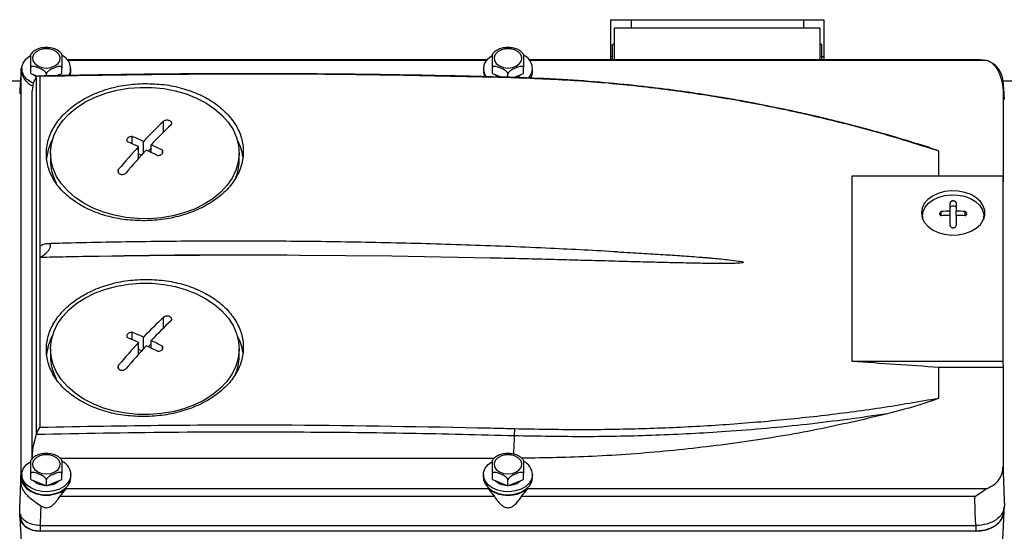
# Model space of a CAD drawing. Units: millimetres. Extents: x 20 to 410, y 10 to 287.
# Drawn here: x 225 to 237, y 234 to 241 of the extents above; entities that cross this region are included whole.
import ezdxf

# ---------------------------------------------------------------- set-up
doc = ezdxf.new("R2010")
doc.units = ezdxf.units.MM

msp = doc.modelspace()

# ---------------------------------------------------------------- linework, layer by layer
at = {"color": 7, "linetype": 'Continuous', "lineweight": 25}
for p, q in [((231.946009, 240.513685), (234.546009, 240.513685)), ((231.946009, 240.513685), (231.946009, 240.025824)), ((234.546009, 240.513685), (234.546009, 240.025824)), ((234.496009, 240.409699), (231.996009, 240.409699)), ((231.996009, 240.025824), (231.996009, 240.409699)), ((234.496009, 240.409699), (234.496009, 240.025824)), ((231.996009, 240.213685), (231.971009, 240.213685)), ((231.971009, 240.025824), (231.971009, 240.213685)), ((234.521009, 240.213685), (234.496009, 240.213685)), ((234.521009, 240.025824), (234.521009, 240.213685)), ((230.438865, 240.025824), (225.328153, 240.025824)), ((230.432394, 240.017945), (225.334624, 240.017945)), ((236.45449, 240.025824), (230.953153, 240.025824)), ((236.526429, 240.017945), (230.959624, 240.017945)), ((231.971009, 240.063685), (231.946009, 240.063685)), ((234.546009, 240.063685), (234.521009, 240.063685)), ((236.526429, 240.017945), (236.45569, 240.025795)), ((224.762154, 239.886737), (224.760684, 239.836358)), ((224.763824, 239.859627), (224.762596, 239.83784)), ((224.771009, 239.918271), (224.771009, 239.882371)), ((224.8807, 239.859745), (224.8807, 239.931546)), ((224.8807, 239.859745), (224.951279, 239.831383)), ((225.071009, 239.829585), (225.071009, 239.85507)), ((225.192237, 239.831985), (225.261318, 239.859745)), ((225.261318, 239.859745), (225.261318, 239.931546)), ((225.371009, 239.882371), (225.371009, 239.918271)), ((230.396009, 239.918271), (230.396009, 239.882371)), ((230.5057, 239.859745), (230.5057, 239.931546)), ((230.5057, 239.859745), (230.617493, 239.814821)), ((230.696009, 239.81281), (230.696009, 239.85507)), ((230.765119, 239.811041), (230.886318, 239.859745)), ((230.886318, 239.859745), (230.886318, 239.931546)), ((230.996009, 239.882371), (230.996009, 239.918271)), ((224.754604, 239.763685), (213.367534, 239.763685)), ((224.762596, 234.985082), (224.762596, 239.83784)), ((224.910191, 239.744524), (224.896009, 239.648203)), ((224.951062, 239.818373), (224.910191, 239.744524)), ((224.969, 239.827469), (224.951062, 239.818373)), ((224.951062, 235.468824), (224.951062, 239.818373)), ((224.996009, 239.823719), (224.969, 239.827469)), ((224.996009, 237.758406), (224.996009, 239.823719)), ((239.496009, 239.763685), (236.713082, 239.763685)), ((236.729422, 239.746378), (236.729422, 238.542511)), ((224.896009, 235.174719), (224.896009, 239.648203)), ((226.116509, 239.003214), (226.116509, 239.092888)), ((226.255047, 238.892307), (226.255047, 239.032951)), ((225.121009, 238.890576), (225.121009, 238.800867)), ((226.194883, 238.825723), (226.194883, 238.968854)), ((226.347135, 238.951962), (226.312513, 238.915076)), ((226.347135, 238.898742), (226.347135, 238.991075)), ((226.485672, 238.889656), (226.485672, 238.925016)), ((227.421009, 238.800867), (227.421009, 238.890576)), ((235.94551, 238.614313), (235.94551, 238.915251)), ((226.230293, 238.86511), (226.194883, 238.881212)), ((234.891842, 236.352212), (234.891842, 238.614313)), ((234.891842, 238.614313), (236.725929, 238.614313)), ((236.725929, 238.614313), (236.725929, 236.352212)), ((236.725929, 238.614313), (236.729422, 238.542511)), ((236.084509, 238.183039), (236.084509, 238.286198)), ((236.157509, 238.286198), (236.157509, 238.183039)), ((235.975598, 238.127245), (235.975598, 238.178055)), ((236.084509, 238.132229), (236.084509, 238.183039)), ((236.157509, 238.132229), (236.157509, 238.183039)), ((236.26642, 238.127245), (236.26642, 238.178055)), ((235.746009, 238.122408), (235.746009, 238.09394)), ((236.084509, 238.009873), (236.084509, 238.132229)), ((236.157509, 238.132229), (236.157509, 238.009873)), ((236.496009, 238.09394), (236.496009, 238.122408)), ((224.996009, 237.6194), (224.996009, 237.758406)), ((224.996009, 235.554087), (224.996009, 237.6194)), ((229.28113, 237.63419), (228.156223, 237.645347)), ((230.477107, 237.612137), (229.28113, 237.63419)), ((226.116509, 236.619308), (226.116509, 236.708982)), ((226.255047, 236.508401), (226.255047, 236.649045)), ((226.347135, 236.514837), (226.347135, 236.607169)), ((225.121009, 236.50667), (225.121009, 236.416962)), ((226.194883, 236.441818), (226.194883, 236.584948)), ((226.230293, 236.481204), (226.194883, 236.497306)), ((226.347135, 236.568056), (226.312513, 236.53117)), ((226.485672, 236.505751), (226.485672, 236.541111)), ((227.421009, 236.416962), (227.421009, 236.50667)), ((236.725929, 236.352212), (234.891842, 236.352212)), ((235.94551, 235.907672), (235.94551, 236.280411)), ((236.729422, 236.280411), (235.94551, 236.280411)), ((236.725929, 236.352212), (236.729422, 236.280411)), ((236.729422, 236.280411), (236.729422, 235.076545)), ((224.969, 235.509673), (224.996009, 235.554087)), ((224.910191, 235.313799), (224.951062, 235.468824)), ((224.951062, 235.468824), (224.969, 235.509673)), ((224.896009, 235.174719), (224.910191, 235.313799)), ((225.239137, 235.174816), (230.531697, 235.176307)), ((224.762154, 234.944918), (224.760968, 234.904272)), ((224.762596, 234.985082), (224.763824, 234.963295)), ((224.771009, 234.976452), (224.771009, 234.940552)), ((224.8807, 234.917926), (224.8807, 234.989727)), ((225.261318, 234.917926), (225.261318, 234.989727)), ((225.371009, 234.940552), (225.371009, 234.976452)), ((230.396009, 234.976452), (230.396009, 234.940552)), ((230.5057, 234.917926), (230.5057, 234.989727)), ((230.886318, 234.917926), (230.886318, 234.989727)), ((230.996009, 234.940552), (230.996009, 234.976452)), ((224.8807, 234.917926), (225.071009, 234.84145)), ((225.071009, 234.84145), (225.261318, 234.917926)), ((225.071009, 234.84145), (225.071009, 234.913251)), ((230.5057, 234.917926), (230.696009, 234.84145)), ((230.696009, 234.84145), (230.886318, 234.917926)), ((230.696009, 234.84145), (230.696009, 234.913251)), ((225.235729, 234.707981), (225.272208, 234.756574)), ((230.531289, 234.707981), (225.235729, 234.707981)), ((225.272208, 234.756574), (225.31078, 234.804977)), ((230.456237, 234.804977), (225.31078, 234.804977)), ((236.3866, 234.707981), (230.860729, 234.707981)), ((236.526429, 234.804977), (230.93578, 234.804977)), ((236.3866, 234.707981), (236.45569, 234.756574)), ((236.391105, 234.520376), (236.3866, 234.707981)), ((236.45569, 234.756574), (236.52602, 234.805482)), ((224.951194, 234.633297), (225.003832, 234.597629)), ((225.003832, 234.597629), (225.001583, 234.520376)), ((236.742517, 234.529977), (236.742517, 234.587491)), ((224.749501, 234.460416), (224.749501, 234.517876)), ((224.749654, 234.45432), (224.781083, 233.829985)), ((224.756009, 234.495441), (224.756009, 234.458113)), ((225.001583, 234.520376), (224.996146, 234.355885)), ((236.395817, 234.355885), (236.391105, 234.520376)), ((236.682937, 233.342142), (236.742302, 234.521442)), ((236.736009, 234.565011), (236.736009, 234.527752)), ((224.996146, 234.355885), (236.395817, 234.355885)), ((224.996146, 234.291044), (236.395817, 234.291044))]:
    msp.add_line(p, q, dxfattribs=at)
at = {"color": 8, "linetype": 'Continuous', "lineweight": 25}
for p, q in [((232.196009, 240.513685), (232.196009, 240.409699)), ((234.296009, 240.513685), (234.296009, 240.409699)), ((226.498437, 239.145082), (226.498437, 239.275639)), ((225.951493, 238.648677), (225.951493, 238.692944)), ((226.498437, 236.761176), (226.498437, 236.891734)), ((225.951493, 236.264771), (225.951493, 236.309038)), ((224.996146, 234.355885), (224.996146, 234.291044)), ((236.395817, 234.355885), (236.395817, 234.291044))]:
    msp.add_line(p, q, dxfattribs=at)
at = {"color": 7, "linetype": 'Continuous', "lineweight": 25, "flags": 128}
for points in [[(225.071009, 239.925772), (225.126127, 239.932174), (225.175271, 239.950686), (225.213118, 239.979301), (225.235565, 240.014919), (225.240179, 240.05368), (225.226461, 240.091384), (225.195898, 240.123945), (225.151801, 240.147834), (225.098949, 240.160463), (225.043069, 240.160463), (224.990217, 240.147834), (224.94612, 240.123945), (224.915556, 240.091384), (224.901839, 240.05368), (224.906453, 240.014919), (224.9289, 239.979301), (224.966746, 239.950686), (225.015891, 239.932174), (225.071009, 239.925772)], [(230.696009, 239.925772), (230.751127, 239.932174), (230.800271, 239.950686), (230.838118, 239.979301), (230.860565, 240.014919), (230.865179, 240.05368), (230.851461, 240.091384), (230.820898, 240.123945), (230.776801, 240.147834), (230.723949, 240.160463), (230.668069, 240.160463), (230.615217, 240.147834), (230.57112, 240.123945), (230.540556, 240.091384), (230.526839, 240.05368), (230.531453, 240.014919), (230.5539, 239.979301), (230.591746, 239.950686), (230.640891, 239.932174), (230.696009, 239.925772)], [(224.908527, 239.74274), (224.89148, 239.750979), (224.837347, 239.78731), (224.797896, 239.831871), (224.775605, 239.88186), (224.771876, 239.934137), (224.786943, 239.985417), (224.819858, 240.032478)], [(224.819858, 240.032478), (224.868554, 240.072364), (224.8774, 240.077776)], [(230.444858, 240.032478), (230.493554, 240.072364), (230.5024, 240.077776)], [(224.763824, 239.859627), (224.765585, 239.914621), (224.772198, 239.936922)], [(224.914872, 239.846013), (224.919318, 239.841562), (224.952817, 239.816959)], [(225.211861, 239.832129), (225.2227, 239.841562), (225.227146, 239.846013)], [(225.362946, 239.834286), (225.364926, 239.840535), (225.371009, 239.882371)], [(230.396009, 239.882371), (230.400605, 239.845959), (230.410168, 239.818978)], [(230.539872, 239.846013), (230.544318, 239.841562), (230.583707, 239.813763)], [(230.97247, 239.801292), (230.989926, 239.840535), (230.996009, 239.882371)], [(225.642023, 238.220476), (225.526319, 238.28063), (225.422359, 238.350403), (225.331783, 238.428695), (225.256019, 238.514272), (225.196262, 238.605782), (225.153454, 238.701784), (225.128271, 238.800764), (225.121109, 238.90116), (225.132083, 239.001389), (225.161017, 239.09987), (225.207457, 239.195051), (225.27067, 239.28543), (225.349659, 239.369581), (225.443177, 239.446179), (225.549752, 239.514014), (225.667701, 239.572018), (225.795164, 239.619275), (225.930132, 239.655039), (226.070476, 239.678748), (226.213982, 239.690027), (226.358388, 239.688698), (226.501415, 239.674782), (226.640809, 239.648498), (226.774371, 239.610262), (226.899995, 239.560676), (227.015699, 239.500522), (227.119659, 239.430749), (227.210235, 239.352456), (227.285999, 239.26688), (227.345756, 239.17537), (227.388564, 239.079367), (227.413747, 238.980388), (227.420908, 238.879992), (227.409935, 238.779763), (227.381001, 238.681282), (227.334561, 238.586101), (227.271348, 238.495722), (227.192359, 238.41157), (227.09884, 238.334973), (226.992266, 238.267137), (226.874317, 238.209134), (226.746853, 238.161877), (226.611886, 238.126112), (226.471542, 238.102404), (226.328036, 238.091125), (226.18363, 238.092454), (226.040603, 238.10637), (225.901209, 238.132654), (225.767647, 238.17089), (225.642023, 238.220476)], [(235.733509, 238.161893), (235.742568, 238.103912), (235.769323, 238.048643), (235.812523, 237.99867), (235.870147, 237.956328), (235.939501, 237.923599), (236.017342, 237.902012), (236.10003, 237.892576), (236.183699, 237.895734), (236.264437, 237.911336), (236.338469, 237.938655), (236.402332, 237.976412), (236.453041, 238.022841), (236.488224, 238.075773), (236.506237, 238.132732), (236.506237, 238.191054), (236.488224, 238.248012), (236.453041, 238.300944), (236.402332, 238.347373), (236.338469, 238.38513), (236.264437, 238.412449), (236.183699, 238.428051), (236.10003, 238.431209), (236.017342, 238.421773), (235.939501, 238.400186), (235.870147, 238.367457), (235.812523, 238.325115), (235.769323, 238.275142), (235.742568, 238.219873), (235.733509, 238.161893)], [(235.750167, 238.083649), (235.746009, 238.122408), (235.754776, 238.178518), (235.780668, 238.232004), (235.822474, 238.280366), (235.878239, 238.321341), (235.945356, 238.353015), (236.020686, 238.373906), (236.100707, 238.383037), (236.181677, 238.379982), (236.259811, 238.364882), (236.331454, 238.338445), (236.393257, 238.301906), (236.44233, 238.256974), (236.476379, 238.20575), (236.493811, 238.150629), (236.493811, 238.094188), (236.491851, 238.083649)], [(235.751973, 238.168766), (235.738614, 238.130136), (235.737313, 238.1242)], [(236.084509, 238.224663), (236.087287, 238.234386), (236.095199, 238.242628), (236.107041, 238.248135), (236.121009, 238.250069), (236.134977, 238.248135), (236.146818, 238.242628), (236.15473, 238.234386), (236.157509, 238.224663)], [(236.504705, 238.1242), (236.503404, 238.130136), (236.490044, 238.168766)], [(225.642023, 235.83657), (225.526319, 235.896724), (225.422359, 235.966498), (225.331783, 236.04479), (225.256019, 236.130366), (225.196262, 236.221877), (225.153454, 236.317879), (225.128271, 236.416858), (225.121109, 236.517254), (225.132083, 236.617483), (225.161017, 236.715964), (225.207457, 236.811145), (225.27067, 236.901524), (225.349659, 236.985676), (225.443177, 237.062273), (225.549752, 237.130109), (225.667701, 237.188112), (225.795164, 237.235369), (225.930132, 237.271134), (226.070476, 237.294842), (226.213982, 237.306121), (226.358388, 237.304792), (226.501415, 237.290876), (226.640809, 237.264592), (226.774371, 237.226356), (226.899995, 237.17677), (227.015699, 237.116616), (227.119659, 237.046843), (227.210235, 236.968551), (227.285999, 236.882975), (227.345756, 236.791464), (227.388564, 236.695462), (227.413747, 236.596482), (227.420908, 236.496086), (227.409935, 236.395857), (227.381001, 236.297376), (227.334561, 236.202195), (227.271348, 236.111817), (227.192359, 236.027665), (227.09884, 235.951067), (226.992266, 235.883232), (226.874317, 235.825228), (226.746853, 235.777971), (226.611886, 235.742207), (226.471542, 235.718498), (226.328036, 235.707219), (226.18363, 235.708549), (226.040603, 235.722465), (225.901209, 235.748748), (225.767647, 235.786984), (225.642023, 235.83657)], [(225.071009, 234.983953), (225.126127, 234.990355), (225.175271, 235.008866), (225.213118, 235.037482), (225.235565, 235.0731), (225.240179, 235.111861), (225.226461, 235.149565), (225.195898, 235.182126), (225.151801, 235.206015), (225.098949, 235.218644), (225.043069, 235.218644), (224.990217, 235.206015), (224.94612, 235.182126), (224.915556, 235.149565), (224.901839, 235.111861), (224.906453, 235.0731), (224.9289, 235.037482), (224.966746, 235.008866), (225.015891, 234.990355), (225.071009, 234.983953)], [(230.696009, 234.983953), (230.751127, 234.990355), (230.800271, 235.008866), (230.838118, 235.037482), (230.860565, 235.0731), (230.865179, 235.111861), (230.851461, 235.149565), (230.820898, 235.182126), (230.776801, 235.206015), (230.723949, 235.218644), (230.668069, 235.218644), (230.615217, 235.206015), (230.57112, 235.182126), (230.540556, 235.149565), (230.526839, 235.111861), (230.531453, 235.0731), (230.5539, 235.037482), (230.591746, 235.008866), (230.640891, 234.990355), (230.696009, 234.983953)], [(225.371009, 234.976452), (225.361584, 234.924524), (225.333901, 234.875858), (225.289699, 234.833513), (225.231757, 234.800149), (225.163714, 234.777863), (225.089846, 234.768055), (225.014794, 234.771342), (224.943275, 234.787516), (224.879782, 234.815562), (224.828304, 234.853717), (224.792076, 234.899584), (224.773374, 234.950282), (224.773374, 235.002623), (224.792076, 235.05332), (224.828304, 235.099187), (224.879782, 235.137343), (224.883435, 235.139413)], [(230.996009, 234.976452), (230.986584, 234.924524), (230.958901, 234.875858), (230.914699, 234.833513), (230.856757, 234.800149), (230.788714, 234.777863), (230.714846, 234.768055), (230.639794, 234.771342), (230.568275, 234.787516), (230.504782, 234.815562), (230.453304, 234.853717), (230.417076, 234.899584), (230.398374, 234.950282), (230.398374, 235.002623), (230.417076, 235.05332), (230.453304, 235.099187), (230.504782, 235.137343), (230.508435, 235.139413)], [(224.763824, 234.963295), (224.765585, 234.908301), (224.787337, 234.855418), (224.827654, 234.808106), (224.883899, 234.769464), (224.95239, 234.742018), (225.028644, 234.727567), (225.107672, 234.727055), (225.184299, 234.740516), (225.253512, 234.76707), (225.31078, 234.804977)], [(224.771009, 234.940552), (224.773374, 234.914381), (224.792076, 234.863684), (224.828304, 234.817817), (224.879782, 234.779661), (224.943275, 234.751615), (225.014794, 234.735441), (225.089846, 234.732154), (225.163714, 234.741962), (225.231757, 234.764248), (225.289699, 234.797612), (225.333901, 234.839957), (225.361584, 234.888623), (225.371009, 234.940552)], [(230.396009, 234.940552), (230.398374, 234.914381), (230.417076, 234.863684), (230.453304, 234.817817), (230.504782, 234.779661), (230.568275, 234.751615), (230.639794, 234.735441), (230.714846, 234.732154), (230.788714, 234.741962), (230.856757, 234.764248), (230.914699, 234.797612), (230.958901, 234.839957), (230.986584, 234.888623), (230.996009, 234.940552)]]:
    msp.add_lwpolyline(points, dxfattribs=at)
at = {"color": 7, "linetype": 'Continuous', "lineweight": 25}
for centre, radius, start, end in [((225.191007, 239.918132), 0.175843, 331.1052578, 65.3958856), ((230.556111, 239.918706), 0.159127, 134.3585935, 218.555341), ((230.822056, 239.920707), 0.171041, 316.320407, 66.8791768), ((224.980485, 239.905295), 0.210727, 186.2452787, 248.6091275), ((230.72873, 239.967327), 0.173057, 293.0518534, 315.4921372), ((230.787211, 234.73108), 6.248728, 133.3413663, 136.4933071), ((230.8793, 234.689204), 6.248728, 133.3413663, 136.4933071), ((225.696707, 238.757447), 0.626229, 151.6969694, 174.1569287), ((223.446479, 232.806328), 6.747626, 65.963776, 67.2455312), ((223.506643, 232.870424), 6.747626, 65.963776, 67.2455312), ((226.842077, 238.756075), 0.629727, 8.2553122, 28.2734544), ((231.819165, 233.762169), 7.664341, 137.2079921, 139.9586908), ((231.911253, 233.720293), 7.664341, 137.2079921, 139.9586908), ((223.303531, 232.491825), 7.093103, 63.8870128, 65.126802), ((223.363695, 232.555921), 7.093103, 63.8870128, 65.126802), ((225.710358, 238.804542), 0.589361, 180.3572282, 207.8546436), ((226.841369, 238.802896), 0.579643, 335.8020813, 359.7994526), ((236.120844, 236.196584), 1.986788, 91.0479013, 94.1924126), ((236.121174, 236.196584), 1.986788, 85.8075874, 88.9520987), ((236.120844, 236.145774), 1.986788, 91.0479013, 94.1924126), ((236.121174, 236.145774), 1.986788, 85.8075874, 88.9520987), ((227.365083, 154.232297), 83.416801, 89.45658871, 91.13287449), ((227.53385, 121.424413), 116.2226, 89.69317915, 90.89628405), ((230.787211, 232.347175), 6.248728, 133.3413663, 136.4933071), ((230.8793, 232.305299), 6.248728, 133.3413663, 136.4933071), ((225.696707, 236.373541), 0.626229, 151.6970037, 174.1569293), ((223.446479, 230.422422), 6.747626, 65.963776, 67.2455312), ((223.506643, 230.486518), 6.747626, 65.963776, 67.2455312), ((223.363695, 230.172016), 7.093103, 63.8870128, 65.126802), ((226.842077, 236.372169), 0.629727, 8.2553117, 28.2734183), ((231.819165, 231.378263), 7.664341, 137.2079921, 139.9586908), ((231.911253, 231.336387), 7.664341, 137.2079921, 139.9586908), ((223.303531, 230.107919), 7.093103, 63.8870128, 65.126802), ((225.710358, 236.420636), 0.589361, 180.3572282, 207.8546436), ((226.841369, 236.418991), 0.579643, 335.8020813, 359.7994526), ((227.56792, 121.108082), 115.476618, 85.83965474, 86.36366494), ((225.175441, 234.961194), 0.196163, 4.4613465, 62.77775), ((230.800441, 234.961194), 0.196163, 4.4613465, 62.77775), ((225.058868, 235.053988), 0.207781, 226.13058, 270.0836085), ((225.08315, 235.053988), 0.207781, 269.9163915, 313.86942), ((230.683868, 235.053988), 0.207781, 226.13058, 270.0836085), ((230.70815, 235.053988), 0.207781, 269.9163915, 313.86942), ((230.696009, 235.11969), 0.395644, 232.6971302, 307.3028698)]:
    msp.add_arc(centre, radius, start, end, dxfattribs=at)
for centre, major_axis, ratio, start_param, end_param in [((224.746251, 239.093879), (0.018816, 0.75), 0.024290653, 0.127597798, 0.810804761), ((224.999653, 234.460628), (0.250152, 0.000411), 0.69602937, 3.140448117, 4.710026468), ((236.392303, 234.530274), (0.350213, -0.000576), 0.69602937, 4.714751492, 6.284329844)]:
    msp.add_ellipse(centre, major_axis=major_axis, ratio=ratio, start_param=start_param, end_param=end_param, dxfattribs=at)
for points, knots in [([(225.039204, 240.173363), (225.034629, 240.173188), (225.010117, 240.172251), (224.967465, 240.158727), (224.918473, 240.131819), (224.888813, 240.108023), (224.880519, 240.092668), (224.880501, 240.092635)], [0, 0, 0, 0, 0.070307817, 0.3766858, 0.686681596, 0.99934297, 1, 1, 1, 1]), ([(224.8807, 239.931546), (224.8807, 239.933885), (224.8807, 239.938552), (224.8807, 239.948987), (224.8807, 239.964534), (224.8807, 239.996433), (224.8807, 240.035185), (224.8807, 240.069603), (224.8807, 240.086972), (224.8807, 240.092714), (224.8807, 240.092564), (224.8807, 240.092527)], [0, 0, 0, 0, 0.037852632, 0.075544537, 0.135499173, 0.235479596, 0.510271936, 0.795893425, 0.88347282, 0.971507866, 1, 1, 1, 1]), ([(225.103315, 240.173071), (225.097116, 240.174187), (225.076041, 240.17798), (225.054446, 240.175274), (225.039204, 240.173363)], [0, 0, 0, 0, 0.294134154, 1, 1, 1, 1]), ([(225.260611, 240.091763), (225.253338, 240.101107), (225.236005, 240.123377), (225.195219, 240.149031), (225.149084, 240.167922), (225.11657, 240.17158), (225.103315, 240.173071)], [0, 0, 0, 0, 0.2083958885, 0.4966728863, 0.794810548, 1, 1, 1, 1]), ([(225.261318, 240.092372), (225.261318, 240.092446), (225.261318, 240.092782), (225.261318, 240.080282), (225.261318, 240.048051), (225.261318, 240.011379), (225.261318, 239.98072), (225.261318, 239.963868), (225.261318, 239.948907), (225.261318, 239.938394), (225.261318, 239.933391), (225.261318, 239.931546)], [0, 0, 0, 0, 0.028054937, 0.128225086, 0.403538881, 0.689702375, 0.777447964, 0.865650067, 0.917335991, 0.96952281, 1, 1, 1, 1]), ([(230.664204, 240.173363), (230.659629, 240.173188), (230.635117, 240.172251), (230.592465, 240.158727), (230.543473, 240.131819), (230.513813, 240.108023), (230.505519, 240.092668), (230.505501, 240.092635)], [0, 0, 0, 0, 0.0703078171, 0.3766857997, 0.6866815959, 0.9993429702, 1, 1, 1, 1]), ([(230.5057, 239.931546), (230.5057, 239.933885), (230.5057, 239.938552), (230.5057, 239.948987), (230.5057, 239.964534), (230.5057, 239.996433), (230.5057, 240.035185), (230.5057, 240.069603), (230.5057, 240.086972), (230.5057, 240.092714), (230.5057, 240.092564), (230.5057, 240.092527)], [0, 0, 0, 0, 0.037852632, 0.075544537, 0.135499173, 0.235479596, 0.510271936, 0.795893425, 0.88347282, 0.971507866, 1, 1, 1, 1]), ([(230.728315, 240.173071), (230.722116, 240.174187), (230.701041, 240.17798), (230.679446, 240.175274), (230.664204, 240.173363)], [0, 0, 0, 0, 0.294134154, 1, 1, 1, 1]), ([(230.885611, 240.091763), (230.878338, 240.101107), (230.861005, 240.123377), (230.820219, 240.149031), (230.774084, 240.167922), (230.74157, 240.17158), (230.728315, 240.173071)], [0, 0, 0, 0, 0.208395889, 0.496672886, 0.794810548, 1, 1, 1, 1]), ([(230.886318, 240.092372), (230.886318, 240.092446), (230.886318, 240.092782), (230.886318, 240.080282), (230.886318, 240.048051), (230.886318, 240.011379), (230.886318, 239.98072), (230.886318, 239.963868), (230.886318, 239.948907), (230.886318, 239.938394), (230.886318, 239.933391), (230.886318, 239.931546)], [0, 0, 0, 0, 0.028054937, 0.128225086, 0.403538881, 0.689702375, 0.777447964, 0.865650067, 0.917335991, 0.96952281, 1, 1, 1, 1]), ([(236.729422, 239.746378), (236.727479, 239.774492), (236.723761, 239.828292), (236.686218, 239.905658), (236.623948, 239.974395), (236.558453, 240.003644), (236.526429, 240.017945)], [0, 0, 0, 0, 0.2613038993, 0.5000305099, 0.7555371194, 1, 1, 1, 1]), ([(236.739418, 239.58537), (236.736574, 239.629787), (236.730828, 239.719521), (236.696726, 239.84466), (236.65015, 239.931853), (236.617369, 239.963481), (236.605937, 239.974511)], [0, 0, 0, 0, 0.346102923, 0.699211759, 0.895099973, 1, 1, 1, 1]), ([(224.763824, 239.859627), (224.763151, 239.8547), (224.762101, 239.847007), (224.7612, 239.838219), (224.760701, 239.835048), (224.760713, 239.835995), (224.760717, 239.836357)], [0, 0, 0, 0, 0.450382661, 0.703233497, 0.886439652, 1, 1, 1, 1]), ([(225.071009, 239.85507), (225.070738, 239.8573), (225.070198, 239.86175), (225.065564, 239.870323), (225.055717, 239.881913), (225.028542, 239.902885), (224.98361, 239.923655), (224.93976, 239.940202), (224.909636, 239.945832), (224.895662, 239.94583), (224.886069, 239.942435), (224.881359, 239.9376), (224.880877, 239.933177), (224.8807, 239.931546)], [0, 0, 0, 0, 0.034237082, 0.068328789, 0.12255677, 0.212987415, 0.461532559, 0.71987249, 0.79908661, 0.878712858, 0.92537338, 0.972486096, 1, 1, 1, 1]), ([(230.777805, 239.810716), (230.597378, 239.815516), (230.255433, 239.824612), (229.77075, 239.834755), (229.342751, 239.842165), (228.992328, 239.846998), (228.712269, 239.850115), (228.495346, 239.85209), (228.303771, 239.853506), (228.090979, 239.854751), (227.825516, 239.855782), (227.485605, 239.856196), (227.086362, 239.85541), (226.627788, 239.852828), (226.109896, 239.847675), (225.551077, 239.839739), (225.164963, 239.831663), (224.971203, 239.82761)], [0, 0, 0, 0, 0.093262616, 0.1767502, 0.250464541, 0.31440675, 0.357792026, 0.39514502, 0.426465774, 0.456754211, 0.505065318, 0.563591334, 0.63233319, 0.711292354, 0.800471002, 0.899872227, 1, 1, 1, 1]), ([(230.477107, 239.814155), (229.96567, 239.825064), (228.942794, 239.846881), (227.1153, 239.857316), (225.799874, 239.836463), (224.996009, 239.823719)], [0, 0, 0, 0, 0.280002774, 0.560005561, 1, 1, 1, 1]), ([(225.261318, 239.931546), (225.261047, 239.933559), (225.260507, 239.937574), (225.255873, 239.942423), (225.246026, 239.9461), (225.218851, 239.945231), (225.173919, 239.929888), (225.130069, 239.911193), (225.099945, 239.892612), (225.085971, 239.881379), (225.076378, 239.870273), (225.071668, 239.861653), (225.071186, 239.856843), (225.071009, 239.85507)], [0, 0, 0, 0, 0.0342370817, 0.0683287887, 0.1225567698, 0.2129874153, 0.4615325593, 0.7198724902, 0.7990866102, 0.8787128581, 0.92537338, 0.9724860955, 1, 1, 1, 1]), ([(230.696009, 239.85507), (230.695738, 239.8573), (230.695198, 239.86175), (230.690564, 239.870323), (230.680717, 239.881913), (230.653542, 239.902885), (230.60861, 239.923655), (230.56476, 239.940202), (230.534636, 239.945832), (230.520662, 239.94583), (230.511069, 239.942435), (230.506359, 239.9376), (230.505877, 239.933177), (230.5057, 239.931546)], [0, 0, 0, 0, 0.034237082, 0.068328789, 0.12255677, 0.212987415, 0.461532559, 0.71987249, 0.79908661, 0.878712858, 0.92537338, 0.972486096, 1, 1, 1, 1]), ([(230.886318, 239.931546), (230.886047, 239.933559), (230.885507, 239.937574), (230.880873, 239.942423), (230.871026, 239.9461), (230.843851, 239.945231), (230.798919, 239.929888), (230.755069, 239.911193), (230.724945, 239.892612), (230.710971, 239.881379), (230.701378, 239.870273), (230.696668, 239.861653), (230.696186, 239.856843), (230.696009, 239.85507)], [0, 0, 0, 0, 0.034237082, 0.068328789, 0.12255677, 0.212987415, 0.461532559, 0.71987249, 0.79908661, 0.878712858, 0.92537338, 0.972486096, 1, 1, 1, 1]), ([(224.760822, 239.836492), (224.760736, 239.835941), (224.758084, 239.818874), (224.755272, 239.772687), (224.750515, 239.703764), (224.747533, 239.644242), (224.746037, 239.614392)], [0, 0, 0, 0, 0.011051141, 0.342080684, 0.670053855, 1, 1, 1, 1]), ([(226.271009, 238.066471), (226.192388, 238.068598), (226.035151, 238.072851), (225.80869, 238.119764), (225.599635, 238.193331), (225.416917, 238.295051), (225.267018, 238.419564), (225.155162, 238.562423), (225.086797, 238.718636), (225.063313, 238.881992), (225.086002, 239.046526), (225.155213, 239.205565), (225.266224, 239.353454), (225.416983, 239.483486), (225.599702, 239.591816), (225.80891, 239.67195), (226.035335, 239.725181), (226.192445, 239.733024), (226.271009, 239.736945)], [0, 0, 0, 0, 0.062545931, 0.125088103, 0.187572148, 0.250066016, 0.312542961, 0.374967854, 0.437397166, 0.499866629, 0.562344525, 0.62483661, 0.68736609, 0.749912845, 0.812457128, 0.875014193, 0.937499812, 1, 1, 1, 1]), ([(226.271009, 239.736945), (226.349515, 239.734728), (226.506498, 239.730295), (226.732687, 239.682102), (226.941663, 239.606679), (227.124215, 239.502595), (227.274994, 239.376101), (227.386178, 239.230837), (227.455764, 239.073356), (227.478532, 238.909273), (227.456158, 238.745093), (227.386933, 238.587381), (227.27599, 238.441583), (227.125923, 238.314301), (226.943404, 238.208772), (226.733923, 238.130858), (226.507091, 238.07826), (226.349459, 238.070389), (226.271009, 238.066471)], [0, 0, 0, 0, 0.062462964, 0.124903292, 0.187334832, 0.249799895, 0.312252891, 0.374741573, 0.437243634, 0.499782341, 0.562309693, 0.624873484, 0.687343584, 0.749849518, 0.811865276, 0.874581473, 0.937582293, 1, 1, 1, 1]), ([(230.778682, 239.806122), (230.72239, 239.807674), (230.62187, 239.810446), (230.52134, 239.813021), (230.477107, 239.814155)], [0, 0, 0, 0, 0.560001832, 1, 1, 1, 1]), ([(235.710197, 238.993823), (235.647151, 239.013853), (235.446287, 239.077667), (235.118969, 239.169496), (234.746263, 239.267345), (234.4388, 239.341055), (234.191928, 239.396307), (234.000032, 239.436902), (233.830125, 239.471103), (233.641005, 239.507437), (233.404444, 239.550127), (233.100458, 239.600198), (232.742056, 239.652532), (232.32891, 239.704048), (231.860769, 239.750836), (231.337684, 239.790084), (230.970399, 239.803619), (230.777805, 239.810716)], [0, 0, 0, 0, 0.0400079853, 0.127467028, 0.2047196427, 0.2717255507, 0.3171941581, 0.3563453218, 0.3891794933, 0.4209074758, 0.4715188779, 0.5328388393, 0.6048698159, 0.6876132466, 0.7810379762, 0.8851826247, 1, 1, 1, 1]), ([(235.94551, 238.915251), (235.709121, 238.989347), (235.236401, 239.137521), (234.511527, 239.323423), (233.777169, 239.481831), (233.034337, 239.609917), (232.291485, 239.706698), (231.53909, 239.775067), (231.036005, 239.795613), (230.778682, 239.806122)], [0, 0, 0, 0, 0.142678378, 0.285321499, 0.428289448, 0.57134888, 0.714205855, 0.85381866, 1, 1, 1, 1]), ([(236.746009, 239.541258), (236.744301, 239.574711), (236.74085, 239.642308), (236.736267, 239.704263), (236.732392, 239.739957), (236.730405, 239.744252), (236.729422, 239.746378)], [0, 0, 0, 0, 0.277471869, 0.560662395, 0.782589172, 1, 1, 1, 1]), ([(226.590525, 239.233763), (226.593407, 239.237194), (226.59917, 239.244054), (226.600207, 239.256195), (226.595298, 239.267986), (226.585783, 239.277096), (226.573125, 239.284208), (226.557936, 239.289004), (226.539224, 239.290587), (226.521168, 239.288127), (226.507133, 239.282703), (226.500929, 239.277664), (226.498437, 239.275639)], [0, 0, 0, 0, 0.107935959, 0.21587933, 0.323606571, 0.430883234, 0.499990239, 0.606752135, 0.713506724, 0.820472183, 0.927883576, 1, 1, 1, 1]), ([(226.116509, 239.092888), (226.109094, 239.092201), (226.094263, 239.090829), (226.075111, 239.082777), (226.060408, 239.071432), (226.051737, 239.057501), (226.049772, 239.042387), (226.054214, 239.033199), (226.056346, 239.028791)], [0, 0, 0, 0, 0.171201372, 0.342405675, 0.499999864, 0.671092488, 0.84218353, 1, 1, 1, 1]), ([(226.425508, 238.86092), (226.432924, 238.86132), (226.447755, 238.862121), (226.466907, 238.869684), (226.481609, 238.880858), (226.490281, 238.894975), (226.492246, 238.910604), (226.487804, 238.920343), (226.485672, 238.925016)], [0, 0, 0, 0, 0.171201372, 0.342405675, 0.499999864, 0.671092488, 0.84218353, 1, 1, 1, 1]), ([(235.94551, 238.915251), (235.878954, 238.939732), (235.801844, 238.968095), (235.721537, 238.991629), (235.710545, 238.994851)], [0, 0, 0, 0, 0.863125472, 1, 1, 1, 1]), ([(225.951493, 238.692944), (225.948611, 238.688677), (225.942847, 238.680143), (225.941811, 238.665776), (225.946719, 238.652297), (225.956235, 238.642342), (225.968893, 238.634991), (225.984082, 238.630568), (226.002793, 238.630207), (226.020849, 238.634552), (226.034885, 238.64206), (226.041089, 238.648486), (226.043581, 238.651068)], [0, 0, 0, 0, 0.107935959, 0.21587933, 0.323606571, 0.430883234, 0.499990239, 0.606752135, 0.713506724, 0.820472183, 0.927883576, 1, 1, 1, 1]), ([(236.121009, 238.307926), (236.116346, 238.307629), (236.109236, 238.307176), (236.100741, 238.304434), (236.093504, 238.300942), (236.088246, 238.296355), (236.085056, 238.290992), (236.084705, 238.287914), (236.084509, 238.286198)], [0, 0, 0, 0, 0.241902347, 0.368882512, 0.499604182, 0.728330742, 0.84846419, 1, 1, 1, 1]), ([(236.157509, 238.286198), (236.157314, 238.28791), (236.156965, 238.290982), (236.153783, 238.296343), (236.14853, 238.300931), (236.141294, 238.304428), (236.132794, 238.307175), (236.125677, 238.307628), (236.121009, 238.307926)], [0, 0, 0, 0, 0.1511323586, 0.2712144434, 0.4999709939, 0.6307461635, 0.7578157034, 1, 1, 1, 1]), ([(235.975598, 238.178055), (235.972563, 238.176227), (235.966622, 238.172647), (235.960467, 238.165783), (235.956799, 238.158633), (235.955625, 238.151436), (235.956793, 238.144397), (235.960455, 238.137703), (235.96661, 238.131572), (235.972558, 238.128708), (235.975598, 238.127245)], [0, 0, 0, 0, 0.1334508798, 0.261219883, 0.3833393986, 0.4998472511, 0.6162947973, 0.7384450666, 0.8663360032, 1, 1, 1, 1]), ([(236.26642, 238.127245), (236.269455, 238.128706), (236.275396, 238.131565), (236.281551, 238.137687), (236.285218, 238.144378), (236.286393, 238.151415), (236.285225, 238.158612), (236.281563, 238.165765), (236.275408, 238.172639), (236.26946, 238.176223), (236.26642, 238.178055)], [0, 0, 0, 0, 0.133450878, 0.261219881, 0.383339397, 0.499847251, 0.616294796, 0.738445065, 0.866336002, 1, 1, 1, 1]), ([(236.084509, 238.009873), (236.084703, 238.007588), (236.085053, 238.003488), (236.088232, 237.996304), (236.093482, 237.990167), (236.100714, 237.985468), (236.109209, 237.981911), (236.120988, 237.980061), (236.132762, 237.981899), (236.141273, 237.985447), (236.148771, 237.990339), (236.155885, 237.998498), (236.156967, 238.006078), (236.157509, 238.009873)], [0, 0, 0, 0, 0.075594551, 0.135657718, 0.25007836, 0.315492586, 0.379051698, 0.50018576, 0.621255491, 0.68481423, 0.750249793, 0.874934605, 1, 1, 1, 1]), ([(232.033933, 237.687269), (231.760466, 237.70212), (231.163411, 237.734544), (230.241477, 237.770843), (229.268719, 237.79895), (228.295427, 237.815386), (227.321896, 237.820628), (226.348389, 237.814243), (225.602324, 237.801394), (225.180897, 237.789929), (225.083743, 237.787286)], [0, 0, 0, 0, 0.11828461, 0.258248223, 0.398211804, 0.538175365, 0.678138922, 0.818102489, 0.958066078, 1, 1, 1, 1]), ([(224.996009, 237.6194), (225.020571, 237.635765), (225.055433, 237.658991), (225.095122, 237.700911), (225.114152, 237.728529), (225.122639, 237.751414), (225.123155, 237.766807), (225.117207, 237.779058), (225.10238, 237.787712), (225.071021, 237.788433), (225.032921, 237.777004), (225.00524, 237.763057), (224.996009, 237.758406)], [0, 0, 0, 0, 0.225828529, 0.320514022, 0.41613405, 0.468925932, 0.521988216, 0.570460301, 0.638653455, 0.742904422, 0.91426284, 1, 1, 1, 1]), ([(232.033432, 237.68631), (232.033794, 237.686292), (232.084032, 237.683788), (232.181477, 237.678652), (232.323107, 237.670904), (232.456755, 237.663175), (232.582426, 237.655527), (232.700122, 237.647983), (232.854689, 237.637515), (232.979141, 237.628382), (233.075861, 237.620654), (233.10247, 237.618487), (233.128266, 237.616345), (233.153248, 237.614229), (233.177418, 237.61214), (233.25601, 237.605196), (233.366752, 237.594552), (233.481105, 237.580952), (233.536319, 237.571252), (233.553631, 237.566623), (233.560266, 237.56415), (233.563018, 237.562197), (233.563739, 237.561233), (233.563968, 237.56056), (233.563911, 237.559897), (233.563426, 237.558988), (233.561999, 237.557903), (233.559412, 237.556772), (233.554023, 237.55515), (233.523425, 237.549641), (233.471831, 237.547953), (233.398702, 237.546056), (233.32169, 237.545672), (233.229823, 237.545989), (233.123, 237.547165), (233.001247, 237.549101), (232.864547, 237.551775), (232.734155, 237.554659), (232.559493, 237.558769), (232.334107, 237.564527), (232.035938, 237.572523), (231.736548, 237.580605), (231.439006, 237.588571), (231.140699, 237.59633), (230.81729, 237.604393), (230.593286, 237.609492), (230.477107, 237.612137)], [0, 0, 0, 0, 0.0002348101, 0.0325450243, 0.0631357912, 0.0920072804, 0.119159694, 0.1445932749, 0.1683083188, 0.2193846781, 0.2253162538, 0.2310725703, 0.2366536481, 0.2420595097, 0.2472901798, 0.2523456857, 0.2930930964, 0.3192286064, 0.3268606477, 0.3293466785, 0.3309890636, 0.3315345651, 0.3317570387, 0.3319598133, 0.3321581018, 0.332368094, 0.3328724651, 0.3335436445, 0.3344107179, 0.3367781199, 0.354391997, 0.3678700961, 0.3845551609, 0.4044536552, 0.4275693475, 0.453904625, 0.4834610946, 0.5162398895, 0.538458039, 0.5966978775, 0.6623209424, 0.7316523952, 0.7906301705, 0.855013814, 0.9248036678, 1, 1, 1, 1]), ([(225.715841, 237.632793), (225.581462, 237.630576), (225.341498, 237.626617), (225.101575, 237.621606), (224.996009, 237.6194)], [0, 0, 0, 0, 0.5600001824, 1, 1, 1, 1]), ([(226.271009, 235.682566), (226.192388, 235.684692), (226.035151, 235.688945), (225.80869, 235.735859), (225.599635, 235.809425), (225.416917, 235.911145), (225.267018, 236.035658), (225.155162, 236.178517), (225.086797, 236.33473), (225.063313, 236.498086), (225.086002, 236.66262), (225.155213, 236.821659), (225.266224, 236.969549), (225.416983, 237.09958), (225.599702, 237.20791), (225.80891, 237.288044), (226.035335, 237.341276), (226.192445, 237.349118), (226.271009, 237.35304)], [0, 0, 0, 0, 0.0625459315, 0.1250881028, 0.187572148, 0.2500660157, 0.3125429611, 0.3749678541, 0.4373971657, 0.4998666292, 0.562344525, 0.62483661, 0.6873660902, 0.7499128446, 0.8124571277, 0.8750141926, 0.9374998116, 1, 1, 1, 1]), ([(226.271009, 237.35304), (226.349515, 237.350823), (226.506498, 237.34639), (226.732687, 237.298197), (226.941663, 237.222773), (227.124215, 237.118689), (227.274994, 236.992195), (227.386178, 236.846931), (227.455764, 236.68945), (227.478532, 236.525367), (227.456158, 236.361187), (227.386933, 236.203476), (227.27599, 236.057677), (227.125923, 235.930395), (226.943404, 235.824867), (226.733923, 235.746952), (226.507091, 235.694355), (226.349459, 235.686483), (226.271009, 235.682566)], [0, 0, 0, 0, 0.062462964, 0.124903292, 0.187334832, 0.249799895, 0.312252891, 0.374741573, 0.437243634, 0.499782341, 0.562309693, 0.624873484, 0.687343584, 0.749849518, 0.811865276, 0.874581473, 0.937582293, 1, 1, 1, 1]), ([(226.590525, 236.849858), (226.593407, 236.853288), (226.59917, 236.860149), (226.600207, 236.87229), (226.595298, 236.884081), (226.585783, 236.893191), (226.573125, 236.900302), (226.557936, 236.905098), (226.539224, 236.906682), (226.521168, 236.904221), (226.507133, 236.898798), (226.500929, 236.893758), (226.498437, 236.891734)], [0, 0, 0, 0, 0.107935959, 0.21587933, 0.323606571, 0.430883234, 0.499990239, 0.606752135, 0.713506724, 0.820472183, 0.927883576, 1, 1, 1, 1]), ([(226.116509, 236.708982), (226.109094, 236.708296), (226.094263, 236.706923), (226.075111, 236.698871), (226.060408, 236.687526), (226.051737, 236.673595), (226.049772, 236.658481), (226.054214, 236.649294), (226.056346, 236.644885)], [0, 0, 0, 0, 0.171201372, 0.342405675, 0.499999864, 0.671092488, 0.84218353, 1, 1, 1, 1]), ([(226.425508, 236.477014), (226.432924, 236.477415), (226.447755, 236.478215), (226.466907, 236.485778), (226.481609, 236.496952), (226.490281, 236.511069), (226.492246, 236.526699), (226.487804, 236.536438), (226.485672, 236.541111)], [0, 0, 0, 0, 0.171201372, 0.342405675, 0.499999864, 0.671092488, 0.84218353, 1, 1, 1, 1]), ([(225.951493, 236.309038), (225.948611, 236.304771), (225.942847, 236.296238), (225.941811, 236.28187), (225.946719, 236.268391), (225.956235, 236.258436), (225.968893, 236.251086), (225.984082, 236.246662), (226.002793, 236.246302), (226.020849, 236.250647), (226.034885, 236.258154), (226.041089, 236.264581), (226.043581, 236.267162)], [0, 0, 0, 0, 0.107935959, 0.2158793304, 0.3236065707, 0.4308832338, 0.4999902387, 0.6067521348, 0.7135067238, 0.8204721834, 0.9278835758, 1, 1, 1, 1]), ([(230.778682, 235.53649), (231.035979, 235.531635), (231.539028, 235.522142), (232.291391, 235.533099), (233.034253, 235.564357), (233.777104, 235.617163), (234.511485, 235.69162), (235.236374, 235.786047), (235.709109, 235.867127), (235.94551, 235.907672)], [0, 0, 0, 0, 0.146166563, 0.285774107, 0.428631905, 0.571701645, 0.714668799, 0.857314874, 1, 1, 1, 1]), ([(235.320588, 235.719625), (235.401385, 235.740444), (235.553123, 235.779543), (235.762423, 235.841363), (235.887529, 235.886673), (235.94551, 235.907672)], [0, 0, 0, 0, 0.379306414, 0.712340359, 1, 1, 1, 1]), ([(230.776358, 235.452273), (231.063786, 235.446875), (231.638686, 235.436079), (232.49797, 235.454583), (233.401843, 235.502007), (234.347413, 235.583988), (234.996174, 235.67441), (235.320588, 235.719625)], [0, 0, 0, 0, 0.186611187, 0.373251154, 0.559940481, 0.779947759, 1, 1, 1, 1]), ([(230.859296, 235.178948), (231.14833, 235.184236), (231.751049, 235.195264), (232.657841, 235.262715), (233.570866, 235.371198), (234.460577, 235.51897), (235.034762, 235.652937), (235.320588, 235.719625)], [0, 0, 0, 0, 0.190634389, 0.397528996, 0.60076077, 0.801261155, 1, 1, 1, 1]), ([(224.996009, 235.554087), (225.507514, 235.563215), (226.530525, 235.581471), (228.358068, 235.585534), (229.673338, 235.560079), (230.477107, 235.544524)], [0, 0, 0, 0, 0.280002642, 0.560005352, 1, 1, 1, 1]), ([(230.477107, 235.544524), (230.533404, 235.543077), (230.633934, 235.540493), (230.734453, 235.537713), (230.778682, 235.53649)], [0, 0, 0, 0, 0.560000916, 1, 1, 1, 1]), ([(230.776358, 235.452273), (230.776892, 235.46794), (230.777846, 235.495997), (230.778426, 235.524086), (230.778682, 235.53649)], [0, 0, 0, 0, 0.558402701, 1, 1, 1, 1]), ([(224.951062, 235.468824), (225.494928, 235.478736), (226.582395, 235.498554), (228.09748, 235.498813), (229.49552, 235.484014), (230.349402, 235.462853), (230.776358, 235.452273)], [0, 0, 0, 0, 0.280113512, 0.560090358, 0.780037073, 1, 1, 1, 1]), ([(225.039204, 235.231544), (225.034629, 235.231369), (225.010117, 235.230432), (224.967465, 235.216908), (224.918473, 235.19), (224.888813, 235.166204), (224.880519, 235.150849), (224.880501, 235.150816)], [0, 0, 0, 0, 0.070307817, 0.3766858, 0.686681596, 0.99934297, 1, 1, 1, 1]), ([(225.103315, 235.231252), (225.097116, 235.232368), (225.076041, 235.236161), (225.054446, 235.233455), (225.039204, 235.231544)], [0, 0, 0, 0, 0.294134154, 1, 1, 1, 1]), ([(225.260611, 235.149944), (225.253338, 235.159288), (225.236005, 235.181558), (225.195219, 235.207211), (225.149084, 235.226103), (225.11657, 235.229761), (225.103315, 235.231252)], [0, 0, 0, 0, 0.208395889, 0.496672886, 0.794810548, 1, 1, 1, 1]), ([(230.664204, 235.231544), (230.659629, 235.231369), (230.635117, 235.230432), (230.592465, 235.216908), (230.543473, 235.19), (230.513813, 235.166204), (230.505519, 235.150849), (230.505501, 235.150816)], [0, 0, 0, 0, 0.0703078171, 0.3766857997, 0.6866815959, 0.9993429702, 1, 1, 1, 1]), ([(230.728315, 235.231252), (230.722116, 235.232368), (230.701041, 235.236161), (230.679446, 235.233455), (230.664204, 235.231544)], [0, 0, 0, 0, 0.294134154, 1, 1, 1, 1]), ([(230.885611, 235.149944), (230.878338, 235.159288), (230.861005, 235.181558), (230.820219, 235.207211), (230.774084, 235.226103), (230.74157, 235.229761), (230.728315, 235.231252)], [0, 0, 0, 0, 0.208395889, 0.496672886, 0.794810548, 1, 1, 1, 1]), ([(224.8807, 234.989727), (224.8807, 234.992066), (224.8807, 234.996733), (224.8807, 235.007168), (224.8807, 235.022715), (224.8807, 235.054614), (224.8807, 235.093366), (224.8807, 235.127784), (224.8807, 235.145153), (224.8807, 235.150895), (224.8807, 235.150745), (224.8807, 235.150708)], [0, 0, 0, 0, 0.037852632, 0.075544537, 0.135499173, 0.235479596, 0.510271936, 0.795893425, 0.88347282, 0.971507866, 1, 1, 1, 1]), ([(225.261318, 235.150553), (225.261318, 235.150627), (225.261318, 235.150963), (225.261318, 235.138463), (225.261318, 235.106232), (225.261318, 235.06956), (225.261318, 235.038901), (225.261318, 235.022048), (225.261318, 235.007088), (225.261318, 234.996575), (225.261318, 234.991572), (225.261318, 234.989727)], [0, 0, 0, 0, 0.028054937, 0.128225086, 0.403538881, 0.689702375, 0.777447964, 0.865650067, 0.917335991, 0.969522811, 1, 1, 1, 1]), ([(230.5057, 234.989727), (230.5057, 234.992066), (230.5057, 234.996733), (230.5057, 235.007168), (230.5057, 235.022715), (230.5057, 235.054614), (230.5057, 235.093366), (230.5057, 235.127784), (230.5057, 235.145153), (230.5057, 235.150895), (230.5057, 235.150745), (230.5057, 235.150708)], [0, 0, 0, 0, 0.037852632, 0.075544537, 0.135499173, 0.235479596, 0.510271936, 0.795893425, 0.88347282, 0.971507866, 1, 1, 1, 1]), ([(230.886318, 235.150553), (230.886318, 235.150627), (230.886318, 235.150963), (230.886318, 235.138463), (230.886318, 235.106232), (230.886318, 235.06956), (230.886318, 235.038901), (230.886318, 235.022048), (230.886318, 235.007088), (230.886318, 234.996575), (230.886318, 234.991572), (230.886318, 234.989727)], [0, 0, 0, 0, 0.028054937, 0.128225086, 0.403538881, 0.689702375, 0.777447964, 0.865650067, 0.917335991, 0.969522811, 1, 1, 1, 1]), ([(236.526429, 234.804977), (236.558428, 234.819268), (236.623882, 234.848501), (236.686172, 234.917197), (236.723761, 234.994576), (236.727478, 235.048407), (236.729422, 235.076545)], [0, 0, 0, 0, 0.244280605, 0.499686016, 0.738484764, 1, 1, 1, 1]), ([(236.729422, 235.076545), (236.730694, 235.027616), (236.733266, 234.928742), (236.737662, 234.797039), (236.74197, 234.685403), (236.744672, 234.627974), (236.746009, 234.599553)], [0, 0, 0, 0, 0.2774061, 0.560580798, 0.782533808, 1, 1, 1, 1]), ([(224.746009, 234.529914), (224.747667, 234.565594), (224.751007, 234.637471), (224.756811, 234.789409), (224.760408, 234.911075), (224.762596, 234.985082)], [0, 0, 0, 0, 0.278560535, 0.561162146, 1, 1, 1, 1]), ([(225.071009, 234.913251), (225.070738, 234.915481), (225.070198, 234.919931), (225.065564, 234.928504), (225.055717, 234.940094), (225.028542, 234.961066), (224.98361, 234.981836), (224.93976, 234.998383), (224.909636, 235.004013), (224.895662, 235.004011), (224.886069, 235.000616), (224.881359, 234.995781), (224.880877, 234.991358), (224.8807, 234.989727)], [0, 0, 0, 0, 0.034237082, 0.068328789, 0.12255677, 0.212987415, 0.461532559, 0.71987249, 0.79908661, 0.878712858, 0.92537338, 0.972486096, 1, 1, 1, 1]), ([(225.261318, 234.989727), (225.261047, 234.99174), (225.260507, 234.995755), (225.255873, 235.000604), (225.246026, 235.004281), (225.218851, 235.003412), (225.173919, 234.988069), (225.130069, 234.969374), (225.099945, 234.950793), (225.085971, 234.93956), (225.076378, 234.928454), (225.071668, 234.919834), (225.071186, 234.915024), (225.071009, 234.913251)], [0, 0, 0, 0, 0.034237082, 0.068328789, 0.12255677, 0.212987415, 0.461532559, 0.71987249, 0.79908661, 0.878712858, 0.92537338, 0.972486096, 1, 1, 1, 1]), ([(230.696009, 234.913251), (230.695738, 234.915481), (230.695198, 234.919931), (230.690564, 234.928504), (230.680717, 234.940094), (230.653542, 234.961066), (230.60861, 234.981836), (230.56476, 234.998383), (230.534636, 235.004013), (230.520662, 235.004011), (230.511069, 235.000616), (230.506359, 234.995781), (230.505877, 234.991358), (230.5057, 234.989727)], [0, 0, 0, 0, 0.034237082, 0.068328789, 0.12255677, 0.212987415, 0.461532559, 0.71987249, 0.79908661, 0.878712858, 0.92537338, 0.972486096, 1, 1, 1, 1]), ([(230.886318, 234.989727), (230.886047, 234.99174), (230.885507, 234.995755), (230.880873, 235.000604), (230.871026, 235.004281), (230.843851, 235.003412), (230.798919, 234.988069), (230.755069, 234.969374), (230.724945, 234.950793), (230.710971, 234.93956), (230.701378, 234.928454), (230.696668, 234.919834), (230.696186, 234.915024), (230.696009, 234.913251)], [0, 0, 0, 0, 0.034237082, 0.068328789, 0.12255677, 0.212987415, 0.461532559, 0.71987249, 0.79908661, 0.878712858, 0.92537338, 0.972486096, 1, 1, 1, 1]), ([(224.760995, 234.904271), (224.760916, 234.901762), (224.760698, 234.894827), (224.760631, 234.883076), (224.761055, 234.869598), (224.762384, 234.855226), (224.768504, 234.822876), (224.787535, 234.782292), (224.82579, 234.735208), (224.876695, 234.686533), (224.921836, 234.654276), (224.951194, 234.633297)], [0, 0, 0, 0, 0.019574504, 0.054104844, 0.089917302, 0.128592471, 0.18152764, 0.420382264, 0.576652695, 0.724661048, 1, 1, 1, 1]), ([(225.003832, 234.597629), (225.015224, 234.590437), (225.031539, 234.580136), (225.056117, 234.573727), (225.079173, 234.571948), (225.102636, 234.577557), (225.124792, 234.588463), (225.148841, 234.604577), (225.176268, 234.629644), (225.207237, 234.666042), (225.225611, 234.693088), (225.235729, 234.707981)], [0, 0, 0, 0, 0.136828086, 0.195954713, 0.251240915, 0.364028939, 0.429098761, 0.501652568, 0.660919867, 0.813287037, 1, 1, 1, 1]), ([(230.456237, 234.804977), (230.469208, 234.788944), (230.494886, 234.757201), (230.519237, 234.724276), (230.531289, 234.707981)], [0, 0, 0, 0, 0.5051159733, 1, 1, 1, 1]), ([(230.531289, 234.707981), (230.545118, 234.687716), (230.572686, 234.647318), (230.616204, 234.604388), (230.656081, 234.580101), (230.680655, 234.573537), (230.702948, 234.572488), (230.729133, 234.576995), (230.780537, 234.605428), (230.823134, 234.653225), (230.851759, 234.694917), (230.860729, 234.707981)], [0, 0, 0, 0, 0.168491117, 0.335866707, 0.417909038, 0.482395853, 0.500379807, 0.563790822, 0.652833114, 0.891211835, 1, 1, 1, 1]), ([(230.860729, 234.707981), (230.87278, 234.724276), (230.897132, 234.757201), (230.92281, 234.788944), (230.93578, 234.804977)], [0, 0, 0, 0, 0.494884027, 1, 1, 1, 1]), ([(236.746009, 234.599553), (236.740582, 234.567585), (236.729759, 234.503831), (236.649388, 234.423169), (236.533456, 234.367228), (236.441785, 234.359673), (236.395817, 234.355885)], [0, 0, 0, 0, 0.250609771, 0.499782609, 0.749169881, 1, 1, 1, 1]), ([(224.996146, 234.355885), (224.96334, 234.358579), (224.897917, 234.363952), (224.815117, 234.403875), (224.757663, 234.46149), (224.749901, 234.507062), (224.746009, 234.529914)], [0, 0, 0, 0, 0.250614226, 0.499787261, 0.74917715, 1, 1, 1, 1]), ([(224.756009, 234.458113), (224.760554, 234.433551), (224.769635, 234.384481), (224.834045, 234.32961), (224.913139, 234.29687), (224.968475, 234.292986), (224.996146, 234.291044)], [0, 0, 0, 0, 0.2800771228, 0.5595520977, 0.7797548861, 1, 1, 1, 1]), ([(236.395817, 234.291044), (236.445803, 234.295517), (236.545687, 234.304455), (236.657429, 234.367923), (236.724136, 234.445902), (236.732051, 234.500467), (236.736009, 234.527752)], [0, 0, 0, 0, 0.280026576, 0.559571507, 0.779765987, 1, 1, 1, 1])]:
    msp.add_open_spline(points, degree=3, knots=knots, dxfattribs=at)
at = {"color": 8, "linetype": 'Continuous', "lineweight": 25}
for points, knots in [([(230.7778, 239.810495), (230.777814, 239.81058), (230.77822, 239.813081), (230.778455, 239.809542), (230.778682, 239.806122)], [0, 0, 0, 0, 0.033743868, 1, 1, 1, 1]), ([(230.766926, 235.225484), (230.76844, 235.258215), (230.771715, 235.329062), (230.774734, 235.409173), (230.776358, 235.452273)], [0, 0, 0, 0, 0.462005961, 1, 1, 1, 1])]:
    msp.add_open_spline(points, degree=3, knots=knots, dxfattribs=at)

doc.saveas('drawing.dxf')
